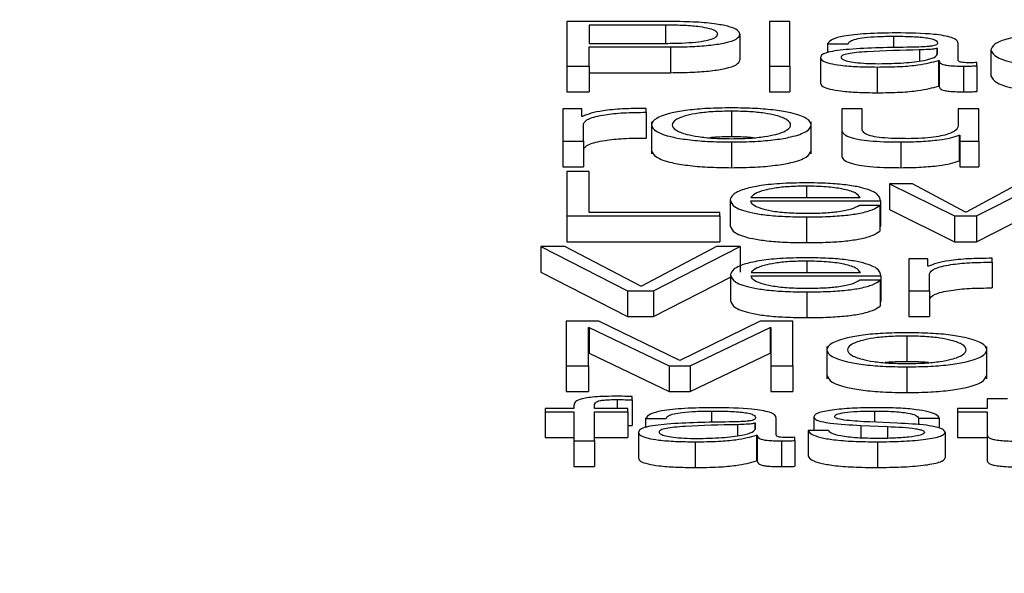
# Paper-space layout 'SHEET 2' of a CAD drawing. Units: inches. Extents: x 0 to 214, y 0 to 175.
# Drawn here: x 3 to 3, y 7 to 7 of the extents above; entities that cross this region are included whole.
import ezdxf

# ---------------------------------------------------------------- set-up
doc = ezdxf.new("R2010")
doc.units = ezdxf.units.IN
doc.header["$MEASUREMENT"] = 0
doc.layers.add('FORMAT', color=7, linetype='Continuous')
doc.styles.add('SLDTEXTSTYLE0', font='TXT', dxfattribs={"width": 0.605})
doc.dimstyles.new('SLDDIMSTYLE4', dxfattribs={"dimtxt": 0.18, "dimasz": 0.080892, "dimexe": 0, "dimexo": 0.0625, "dimgap": 0, "dimtad": 0, "dimtih": 1, "dimtoh": 1, "dimdec": 0, "dimrnd": 1e-09, "dimzin": 0, "dimdsep": 46, "dimtxsty": 'Standard', "dimsah": 1, "dimcen": 0.09, "dimadec": 0, "dimazin": 0, "dimtfac": 0.080892, "dimtdec": 0, "dimtofl": 0, "dimtmove": 0, "dimatfit": 3, "dimfxl": 0, "dimfrac": 2, "dimtolj": 1, "dimtzin": 0, "dimarcsym": 0})
doc.dimstyles.new('SLDDIMSTYLE5', dxfattribs={"dimtxt": 0.091003, "dimasz": 0.080892, "dimexe": 0, "dimexo": 0.0625, "dimgap": 0.022751, "dimtad": 0, "dimtih": 1, "dimtoh": 1, "dimdec": 6, "dimlfac": 22.6, "dimrnd": 1e-09, "dimzin": 12, "dimdsep": 46, "dimtxsty": 'SLDTEXTSTYLE0', "dimsah": 1, "dimcen": 0.09, "dimadec": 0, "dimazin": 3, "dimtfac": 1, "dimtdec": 0, "dimtmove": 0, "dimatfit": 0, "dimfxl": 0, "dimfrac": 2, "dimtolj": 1, "dimtzin": 12, "dimarcsym": 0})

# ---------------------------------------------------------------- blocks, each defined once
blk = doc.blocks.new('_D_8')
at = {"layer": 'FORMAT'}
for p, q in [((2.461263, 7.228785), (2.461263, 5.182032)), ((3.76148, 5.812855), (3.76148, 5.182032)), ((2.461263, 5.282032), (2.305702, 5.282032)), ((3.76148, 5.282032), (3.917042, 5.282032))]:
    blk.add_line(p, q, dxfattribs=at)
for points in [[(2.461263, 5.282032), (2.380371, 5.294477), (2.380371, 5.269587)], [(3.76148, 5.282032), (3.842372, 5.269587), (3.842372, 5.294477)]]:
    blk.add_solid(points, dxfattribs=at)
at = {"layer": 'FORMAT', "char_height": 0.09375, "attachment_point": 1, "style": 'SLDTEXTSTYLE0'}
for s, insert in [('29 3/8"', (2.689844, 5.402882)), ('CLEAR', (3.116667, 5.402882)), ('OPENING LENGTH', (2.552344, 5.263125))]:
    blk.add_mtext(s, dxfattribs=dict(at, insert=insert))

psp = doc.layouts.new('SHEET 2')

# ---------------------------------------------------------------- linework, layer by layer
at = {"color": 7, "linetype": 'Continuous', "lineweight": 25}
for p, q in [((3.21835534, 7.33200635), (3.21835534, 7.33125297)), ((3.22010837, 7.33200635), (3.21835534, 7.33200635)), ((3.22002555, 7.33194526), (3.21873073, 7.33194526)), ((3.21873073, 7.33194526), (3.21873073, 7.33163699)), ((3.22212667, 7.33200635), (3.22177889, 7.33200635)), ((3.22177889, 7.33200635), (3.22177889, 7.33125297)), ((3.22212667, 7.33125297), (3.22212667, 7.33200635)), ((3.22128046, 7.33179107), (3.22128046, 7.33135672)), ((3.21873073, 7.33163699), (3.22002555, 7.33163699)), ((3.21873073, 7.3315759), (3.22010837, 7.3315759)), ((3.21873073, 7.33125297), (3.21873073, 7.3315759)), ((3.22010837, 7.3315759), (3.22010837, 7.33114155)), ((3.22276343, 7.33163081), (3.22311122, 7.33163081)), ((3.22276343, 7.33163081), (3.22276343, 7.33148139)), ((3.22462179, 7.33155059), (3.22461069, 7.33155059)), ((3.22461069, 7.33155059), (3.22461069, 7.33145227)), ((3.22462179, 7.3314639), (3.22462179, 7.33155059)), ((3.22496958, 7.33134887), (3.22496958, 7.33163814)), ((3.2226416, 7.3313964), (3.2226416, 7.33096205)), ((3.22552322, 7.33152511), (3.22552322, 7.33109076)), ((3.21835534, 7.33125297), (3.21873073, 7.33125297)), ((3.21835534, 7.33125297), (3.21835534, 7.33081862)), ((3.21873073, 7.33125297), (3.21873073, 7.33081862)), ((3.22177889, 7.33125297), (3.22177889, 7.33081862)), ((3.22177889, 7.33125297), (3.22212667, 7.33125297)), ((3.22212667, 7.33125297), (3.22212667, 7.33081862)), ((3.22359794, 7.33123711), (3.22359794, 7.33080276)), ((3.2246383, 7.33134784), (3.2246383, 7.33091349)), ((3.2246383, 7.33134784), (3.2246494, 7.33134784)), ((3.2246494, 7.33134784), (3.2246494, 7.33091349)), ((3.2250581, 7.33125297), (3.2250581, 7.33081862)), ((3.22528496, 7.33125721), (3.22528496, 7.33131297)), ((3.22528496, 7.33125721), (3.22528496, 7.33082286)), ((3.21873073, 7.33114155), (3.22010837, 7.33114155)), ((3.2246383, 7.33091349), (3.2246494, 7.33091349)), ((3.21835534, 7.33081862), (3.21873073, 7.33081862)), ((3.22177889, 7.33081862), (3.22212667, 7.33081862)), ((3.2186089, 7.33053096), (3.21828872, 7.33053096)), ((3.21828872, 7.33053096), (3.21828872, 7.3299865)), ((3.2186089, 7.33040339), (3.2186089, 7.33053096)), ((3.21862, 7.33040339), (3.2186089, 7.33040339)), ((3.21969847, 7.33047198), (3.21969847, 7.33053834)), ((3.21969847, 7.33047198), (3.21969847, 7.33003764)), ((3.22113673, 7.33049099), (3.22113673, 7.33005664)), ((3.22300109, 7.33053096), (3.22300109, 7.33017745)), ((3.22334918, 7.33053096), (3.22300109, 7.33053096)), ((3.22334918, 7.33017637), (3.22334918, 7.33053096)), ((3.22497018, 7.33053096), (3.22497018, 7.33024496)), ((3.22531797, 7.33053096), (3.22497018, 7.33053096)), ((3.22531797, 7.3299865), (3.22531797, 7.33053096)), ((3.21863681, 7.3299865), (3.21863681, 7.33027674)), ((3.21978759, 7.330313), (3.21978759, 7.32977006)), ((3.22248616, 7.32977006), (3.22248616, 7.330313)), ((3.22300109, 7.33017745), (3.22300109, 7.32974311)), ((3.22498698, 7.33008458), (3.22498698, 7.32965024)), ((3.22498698, 7.33008458), (3.22499779, 7.33008458)), ((3.22499779, 7.33008458), (3.22499779, 7.3299865)), ((3.21828872, 7.3299865), (3.21828872, 7.32955215)), ((3.21828872, 7.3299865), (3.21863681, 7.3299865)), ((3.21863681, 7.3299865), (3.21863681, 7.32955215)), ((3.22113673, 7.3299707), (3.22113673, 7.32953635)), ((3.22400184, 7.3299707), (3.22400184, 7.32953635)), ((3.22499779, 7.3299865), (3.22531797, 7.3299865)), ((3.22499779, 7.3299865), (3.22499779, 7.32955215)), ((3.22531797, 7.3299865), (3.22531797, 7.32955215)), ((3.21828872, 7.32955215), (3.21863681, 7.32955215)), ((3.22498698, 7.32965024), (3.22499779, 7.32965024)), ((3.22499779, 7.32955215), (3.22531797, 7.32955215)), ((3.21873073, 7.32947348), (3.21835534, 7.32947348)), ((3.21835534, 7.32947348), (3.21835534, 7.32872009)), ((3.21873073, 7.32878119), (3.21873073, 7.32947348)), ((3.22380859, 7.32926455), (3.22380859, 7.3288302)), ((3.22380859, 7.32926455), (3.22490866, 7.32872009)), ((3.22419599, 7.32926455), (3.22380859, 7.32926455)), ((3.22509141, 7.32878645), (3.22419599, 7.32926455)), ((3.22598743, 7.32926455), (3.22510251, 7.32878645)), ((3.22527926, 7.32872009), (3.22634692, 7.32926455)), ((3.22111512, 7.32899235), (3.22111512, 7.328558)), ((3.22146291, 7.32903025), (3.22331107, 7.32903025)), ((3.22146291, 7.32897443), (3.22365885, 7.32897443)), ((3.22364775, 7.32889948), (3.22329996, 7.32889948)), ((3.22364775, 7.32889948), (3.22364775, 7.32846513)), ((3.22365885, 7.32897443), (3.22365885, 7.32854008)), ((3.21835534, 7.32872009), (3.21835534, 7.32828575)), ((3.21835534, 7.32872009), (3.22094318, 7.32872009)), ((3.22094318, 7.32878119), (3.21873073, 7.32878119)), ((3.22094318, 7.32872009), (3.22094318, 7.32878119)), ((3.22094318, 7.32872009), (3.22094318, 7.32828575)), ((3.22380859, 7.3288302), (3.22490866, 7.32828575)), ((3.22490866, 7.32872009), (3.22490866, 7.32828575)), ((3.22490866, 7.32872009), (3.22527926, 7.32872009)), ((3.22510251, 7.32878645), (3.22509141, 7.32878645)), ((3.22527926, 7.32828575), (3.22634692, 7.3288302)), ((3.22527926, 7.32872009), (3.22527926, 7.32828575)), ((3.22240334, 7.32870423), (3.22240334, 7.32826989)), ((3.22364775, 7.32854008), (3.22365885, 7.32854008)), ((3.21835534, 7.32828575), (3.22094318, 7.32828575)), ((3.22490866, 7.32828575), (3.22527926, 7.32828575)), ((3.21832173, 7.32820707), (3.21791783, 7.32820707)), ((3.21791783, 7.32820707), (3.21938369, 7.32745369)), ((3.21791783, 7.32820707), (3.21791783, 7.32777272)), ((3.21960485, 7.3275327), (3.21832173, 7.32820707)), ((3.22088797, 7.32820707), (3.21961595, 7.3275327)), ((3.2198206, 7.32745369), (3.22128556, 7.32820707)), ((3.22128556, 7.32820707), (3.22088797, 7.32820707)), ((3.22128556, 7.32820707), (3.22128556, 7.32777272)), ((3.22413477, 7.32799808), (3.22413477, 7.32745369)), ((3.22445495, 7.32799808), (3.22413477, 7.32799808)), ((3.22445495, 7.32787052), (3.22445495, 7.32799808)), ((3.22554452, 7.32793911), (3.22554452, 7.32800553)), ((3.22554452, 7.32793911), (3.22554452, 7.32750476)), ((3.21791783, 7.32777272), (3.21938369, 7.32701934)), ((3.22112022, 7.32772594), (3.22112022, 7.32729159)), ((3.22146831, 7.32776385), (3.22331617, 7.32776385)), ((3.22446605, 7.32787052), (3.22445495, 7.32787052)), ((3.22448256, 7.32745369), (3.22448256, 7.32774386)), ((3.2198206, 7.32701934), (3.22112022, 7.32768769)), ((3.22146831, 7.32770802), (3.22366396, 7.32770802)), ((3.22365285, 7.32763307), (3.22330507, 7.32763307)), ((3.22365285, 7.32763307), (3.22365285, 7.32719872)), ((3.22366396, 7.32770802), (3.22366396, 7.32727367)), ((3.21938369, 7.32745369), (3.2198206, 7.32745369)), ((3.21938369, 7.32745369), (3.21938369, 7.32701934)), ((3.21961595, 7.3275327), (3.21960485, 7.3275327)), ((3.2198206, 7.32745369), (3.2198206, 7.32701934)), ((3.22240904, 7.32743783), (3.22240904, 7.32700348)), ((3.22413477, 7.32745369), (3.22413477, 7.32701934)), ((3.22413477, 7.32745369), (3.22448256, 7.32745369)), ((3.22448256, 7.32745369), (3.22448256, 7.32701934)), ((3.22365285, 7.32727367), (3.22366396, 7.32727367)), ((3.21889667, 7.32694066), (3.21834423, 7.32694066)), ((3.21834423, 7.32694066), (3.21834423, 7.32618722)), ((3.22026291, 7.32627998), (3.21889667, 7.32694066)), ((3.21938369, 7.32701934), (3.2198206, 7.32701934)), ((3.22162405, 7.32694066), (3.22026291, 7.32627998)), ((3.22217649, 7.32694066), (3.22162405, 7.32694066)), ((3.22217649, 7.32618722), (3.22217649, 7.32694066)), ((3.22413477, 7.32701934), (3.22448256, 7.32701934)), ((3.21871963, 7.3268384), (3.21873073, 7.3268384)), ((3.21871963, 7.32618722), (3.21871963, 7.3268384)), ((3.21873073, 7.3268384), (3.21873073, 7.32640405)), ((3.21873073, 7.3268384), (3.22008587, 7.32618722)), ((3.22044025, 7.32618722), (3.22178999, 7.3268384)), ((3.22178999, 7.3268384), (3.22178999, 7.32640405)), ((3.22178999, 7.3268384), (3.22180109, 7.3268384)), ((3.22180109, 7.3268384), (3.22180109, 7.32618722)), ((3.22410116, 7.32669171), (3.22410116, 7.32625736)), ((3.21871963, 7.32640405), (3.21873073, 7.32640405)), ((3.21873073, 7.32640405), (3.22008587, 7.32575287)), ((3.22044025, 7.32575287), (3.22178999, 7.32640405)), ((3.22178999, 7.32640405), (3.22180109, 7.32640405)), ((3.22275233, 7.32651366), (3.22275233, 7.32597072)), ((3.2254509, 7.32597072), (3.2254509, 7.32651366)), ((3.21834423, 7.32618722), (3.21871963, 7.32618722)), ((3.21834423, 7.32618722), (3.21834423, 7.32575287)), ((3.21871963, 7.32618722), (3.21871963, 7.32575287)), ((3.22008587, 7.32618722), (3.22008587, 7.32575287)), ((3.22008587, 7.32618722), (3.22044025, 7.32618722)), ((3.22044025, 7.32618722), (3.22044025, 7.32575287)), ((3.22180109, 7.32618722), (3.22217649, 7.32618722)), ((3.22180109, 7.32618722), (3.22180109, 7.32575287)), ((3.22217649, 7.32618722), (3.22217649, 7.32575287)), ((3.22410116, 7.32617142), (3.22410116, 7.32573707)), ((3.21834423, 7.32575287), (3.21871963, 7.32575287)), ((3.22008587, 7.32575287), (3.22044025, 7.32575287)), ((3.22180109, 7.32575287), (3.22217649, 7.32575287)), ((3.21946051, 7.3256131), (3.21946051, 7.32566996)), ((3.21946051, 7.3256131), (3.21946051, 7.32517876)), ((3.2254569, 7.32562879), (3.2254569, 7.32546521)), ((3.22580469, 7.32562879), (3.2254569, 7.32562879)), ((3.21799015, 7.32546521), (3.21799015, 7.32540938)), ((3.21847687, 7.32546521), (3.21799015, 7.32546521)), ((3.21799015, 7.32540938), (3.21847687, 7.32540938)), ((3.21799015, 7.32540938), (3.21799015, 7.32497504)), ((3.21847687, 7.32551485), (3.21847687, 7.32546521)), ((3.21847687, 7.32540938), (3.21847687, 7.32492075)), ((3.21882465, 7.32546521), (3.21882465, 7.32551273)), ((3.21938879, 7.32546521), (3.21882465, 7.32546521)), ((3.21882465, 7.32540938), (3.21938879, 7.32540938)), ((3.21882465, 7.32492075), (3.21882465, 7.32540938)), ((3.21938879, 7.32540938), (3.21938879, 7.32546521)), ((3.21938879, 7.32540938), (3.21938879, 7.32497504)), ((3.22495908, 7.32546521), (3.22495908, 7.32540938)), ((3.2254569, 7.32546521), (3.22495908, 7.32546521)), ((3.22495908, 7.32540938), (3.2254569, 7.32540938)), ((3.22495908, 7.32540938), (3.22495908, 7.32497504)), ((3.2254569, 7.32540938), (3.2254569, 7.32503676)), ((3.21968797, 7.32529859), (3.22003575, 7.32529859)), ((3.21968797, 7.32529859), (3.21968797, 7.32514909)), ((3.22154633, 7.32521838), (3.22153553, 7.32521838)), ((3.22153553, 7.32521838), (3.22153553, 7.3251204)), ((3.22154633, 7.32513175), (3.22154633, 7.32521838)), ((3.22189442, 7.32501672), (3.22189442, 7.32530598)), ((3.22253087, 7.32532814), (3.22253087, 7.32509693)), ((3.22393582, 7.32521946), (3.22347071, 7.3252395)), ((3.22430101, 7.32530598), (3.2246488, 7.32530598)), ((3.22430101, 7.32530598), (3.22430101, 7.32519314)), ((3.2246488, 7.32530598), (3.2246488, 7.32513679)), ((3.21938879, 7.32518089), (3.21946051, 7.32517876)), ((3.21956644, 7.32506418), (3.21956644, 7.32462983)), ((3.22277934, 7.32509693), (3.22243155, 7.32509693)), ((3.22243155, 7.32509693), (3.22243155, 7.32466259)), ((3.22332667, 7.32518253), (3.22377528, 7.32516341)), ((3.22332667, 7.32518253), (3.22332667, 7.32496965)), ((3.22377528, 7.32516341), (3.22377528, 7.32496405)), ((3.22474812, 7.32506842), (3.22474812, 7.32463407)), ((3.21799015, 7.32497504), (3.21847687, 7.32497504)), ((3.21847687, 7.32492075), (3.21847687, 7.32448641)), ((3.21847687, 7.32492075), (3.21882465, 7.32492075)), ((3.21882465, 7.32497504), (3.21938879, 7.32497504)), ((3.21882465, 7.32492075), (3.21882465, 7.32448641)), ((3.22052248, 7.32490495), (3.22052248, 7.3244706)), ((3.22156313, 7.32501563), (3.22157424, 7.32501563)), ((3.22156313, 7.32501563), (3.22156313, 7.32458128)), ((3.22157424, 7.32501563), (3.22157424, 7.32458128)), ((3.22198264, 7.32492075), (3.22198264, 7.32448641)), ((3.22220949, 7.32492499), (3.22220949, 7.32498082)), ((3.22220949, 7.32492499), (3.22220949, 7.32449064)), ((3.22360334, 7.32490495), (3.22360334, 7.3244706)), ((3.22495908, 7.32497504), (3.2254569, 7.32497504)), ((3.2254569, 7.32503676), (3.2254569, 7.32460241)), ((3.22156313, 7.32458128), (3.22157424, 7.32458128)), ((3.21847687, 7.32448641), (3.21882465, 7.32448641))]:
    psp.add_line(p, q, dxfattribs=at)
at = {"color": 8, "linetype": 'Continuous', "lineweight": 25}
for p, q in [((3.22002555, 7.33194526), (3.22002555, 7.33163699)), ((3.22387461, 7.3317574), (3.22387461, 7.33156123)), ((3.22431752, 7.3315262), (3.22431752, 7.33134089)), ((3.22240334, 7.32922453), (3.22240334, 7.32903025)), ((3.22240904, 7.32795812), (3.22240904, 7.32776385)), ((3.21920635, 7.32561837), (3.21920635, 7.32546521)), ((3.22079914, 7.32542524), (3.22079914, 7.32522907)), ((3.22355353, 7.32542524), (3.22355353, 7.32523593)), ((3.22124235, 7.3251941), (3.22124235, 7.32500873))]:
    psp.add_line(p, q, dxfattribs=at)
at = {"color": 7, "linetype": 'Continuous', "lineweight": 25}
for points, knots in [([(3.22090507, 7.33179107), (3.22089916, 7.33180881), (3.22088812, 7.33184195), (3.22077881, 7.33188606), (3.22059578, 7.33192007), (3.22033463, 7.33194183), (3.22013267, 7.33194407), (3.22002555, 7.33194526)], [0, 0, 0, 0, 0.20536604, 0.38372346, 0.55318195, 0.76302868, 1, 1, 1, 1]), ([(3.22128046, 7.33179107), (3.22127252, 7.33181476), (3.22125751, 7.33185951), (3.22111562, 7.33191979), (3.22087693, 7.33196821), (3.22052791, 7.33200098), (3.22025363, 7.33200449), (3.22010837, 7.33200635)], [0, 0, 0, 0, 0.20223491, 0.38207332, 0.55350269, 0.76352603, 1, 1, 1, 1]), ([(3.22002555, 7.33163699), (3.2201173, 7.33163788), (3.22029142, 7.33163956), (3.22053153, 7.33165574), (3.22073573, 7.33168495), (3.22088239, 7.33173204), (3.22089715, 7.33177044), (3.22090507, 7.33179107)], [0, 0, 0, 0, 0.203373309, 0.385954745, 0.556526576, 0.761788514, 1, 1, 1, 1]), ([(3.22010837, 7.3315759), (3.2202328, 7.33157728), (3.22046895, 7.3315799), (3.22079147, 7.3316044), (3.22105992, 7.33164674), (3.22124957, 7.33171148), (3.22126974, 7.33176345), (3.22128046, 7.33179107)], [0, 0, 0, 0, 0.20298292, 0.38525725, 0.55723285, 0.76475707, 1, 1, 1, 1]), ([(3.22391872, 7.33181323), (3.22374944, 7.3318113), (3.22343327, 7.33180771), (3.22304141, 7.33176715), (3.22281091, 7.33170327), (3.22278001, 7.33165611), (3.22276343, 7.33163081)], [0, 0, 0, 0, 0.30026545, 0.56082601, 0.76437407, 1, 1, 1, 1]), ([(3.22311122, 7.33163081), (3.22311822, 7.33164586), (3.22313124, 7.33167388), (3.22323136, 7.33171054), (3.22339258, 7.33173791), (3.22361504, 7.33175477), (3.22378493, 7.33175649), (3.22387461, 7.3317574)], [0, 0, 0, 0, 0.20675442, 0.38484848, 0.55438151, 0.76477447, 1, 1, 1, 1]), ([(3.22387461, 7.3317574), (3.22398244, 7.33175667), (3.22418335, 7.33175531), (3.2244226, 7.3317364), (3.22455089, 7.3317083), (3.22461255, 7.33167924), (3.22461853, 7.33165745), (3.22462179, 7.33164558)], [0, 0, 0, 0, 0.29783198, 0.55487478, 0.68544486, 0.82865511, 1, 1, 1, 1]), ([(3.22496958, 7.33163814), (3.22496478, 7.33165649), (3.22495601, 7.33169), (3.2248683, 7.33173459), (3.22473322, 7.33176761), (3.22443571, 7.33180688), (3.22414258, 7.33181048), (3.22391872, 7.33181323)], [0, 0, 0, 0, 0.180811661, 0.330254056, 0.462513813, 0.589536006, 1, 1, 1, 1]), ([(3.22687235, 7.33181323), (3.22672062, 7.33181093), (3.22643194, 7.33180656), (3.2260521, 7.33176738), (3.22575698, 7.33170603), (3.22555902, 7.3316226), (3.22553542, 7.33155833), (3.22552322, 7.33152511)], [0, 0, 0, 0, 0.19964026, 0.37982201, 0.55564369, 0.77029937, 1, 1, 1, 1]), ([(3.22417378, 7.33157166), (3.22381322, 7.33156659), (3.22337667, 7.33156045), (3.22292446, 7.33151682), (3.22276237, 7.33148692), (3.22265695, 7.33144523), (3.222647, 7.33141358), (3.2226416, 7.3313964)], [0, 0, 0, 0, 0.53309678, 0.64545864, 0.75265452, 0.86569847, 1, 1, 1, 1]), ([(3.22462179, 7.33164558), (3.22462048, 7.3316381), (3.22461812, 7.33162469), (3.22459092, 7.33160673), (3.2245431, 7.3315933), (3.22446101, 7.33158221), (3.22433411, 7.33157534), (3.22423093, 7.33157297), (3.22417378, 7.33157166)], [0, 0, 0, 0, 0.17255489, 0.30946293, 0.42644213, 0.54089698, 0.74573471, 1, 1, 1, 1]), ([(3.22461069, 7.33155059), (3.22459223, 7.33154654), (3.22455233, 7.33153778), (3.22444559, 7.33153087), (3.22436585, 7.33152796), (3.22431752, 7.3315262)], [0, 0, 0, 0, 0.253181636, 0.547350747, 1, 1, 1, 1]), ([(3.2226416, 7.3313964), (3.22264872, 7.33137766), (3.22266205, 7.33134256), (3.22279072, 7.33129665), (3.22299587, 7.33126233), (3.22327452, 7.33124071), (3.22348705, 7.33123834), (3.22359794, 7.33123711)], [0, 0, 0, 0, 0.2046266, 0.38329165, 0.5554834, 0.76807822, 1, 1, 1, 1]), ([(3.22431752, 7.3315262), (3.22401715, 7.33151996), (3.22365262, 7.33151238), (3.22325573, 7.33148374), (3.22310824, 7.33146417), (3.22300504, 7.33143541), (3.2229948, 7.33141263), (3.22298939, 7.33140058)], [0, 0, 0, 0, 0.55580336, 0.67453419, 0.78148275, 0.88439262, 1, 1, 1, 1]), ([(3.22298939, 7.33140058), (3.22299507, 7.33138885), (3.22300608, 7.33136614), (3.223097, 7.33133642), (3.22323368, 7.33131283), (3.22341491, 7.33129625), (3.22355466, 7.33129405), (3.22362555, 7.33129293)], [0, 0, 0, 0, 0.19421594, 0.37607949, 0.55701395, 0.7753133, 1, 1, 1, 1]), ([(3.22362555, 7.33129293), (3.22376994, 7.33129562), (3.22405023, 7.33130085), (3.22438376, 7.33134224), (3.2245905, 7.3313998), (3.22461109, 7.33144199), (3.22462179, 7.3314639)], [0, 0, 0, 0, 0.28844955, 0.559945956, 0.771384972, 1, 1, 1, 1]), ([(3.22552322, 7.33152511), (3.22554237, 7.33148316), (3.22557922, 7.33140245), (3.22589824, 7.33130528), (3.22635791, 7.33124627), (3.22669501, 7.33124027), (3.22687235, 7.33123711)], [0, 0, 0, 0, 0.28959254, 0.55716931, 0.76703037, 1, 1, 1, 1]), ([(3.22010837, 7.33114155), (3.2202328, 7.33114293), (3.22046895, 7.33114555), (3.22079147, 7.33117005), (3.22105992, 7.33121239), (3.22124957, 7.33127713), (3.22126974, 7.33132911), (3.22128046, 7.33135672)], [0, 0, 0, 0, 0.20298292, 0.38525725, 0.55723285, 0.76475707, 1, 1, 1, 1]), ([(3.22359794, 7.33123711), (3.22373183, 7.33123835), (3.22397507, 7.33124062), (3.22436494, 7.33127562), (3.22453402, 7.33132029), (3.2246383, 7.33134784)], [0, 0, 0, 0, 0.3194448, 0.5803015, 1, 1, 1, 1]), ([(3.2246494, 7.33134784), (3.22465042, 7.33133348), (3.22465227, 7.33130755), (3.22471566, 7.33127612), (3.2248198, 7.33126081), (3.22492956, 7.33125392), (3.2250121, 7.33125331), (3.2250581, 7.33125297)], [0, 0, 0, 0, 0.30181118, 0.54468707, 0.6702109, 0.81622039, 1, 1, 1, 1]), ([(3.22517423, 7.33130879), (3.22515066, 7.33130903), (3.22510707, 7.33130947), (3.22504847, 7.33131403), (3.22500267, 7.33132214), (3.22497373, 7.3313343), (3.22497103, 7.33134377), (3.22496958, 7.33134887)], [0, 0, 0, 0, 0.21089092, 0.39011196, 0.55590946, 0.76081652, 1, 1, 1, 1]), ([(3.2250581, 7.33125297), (3.22510235, 7.33125306), (3.22517867, 7.33125323), (3.22525351, 7.33125603), (3.22528496, 7.33125721)], [0, 0, 0, 0, 0.57975862, 1, 1, 1, 1]), ([(3.22528496, 7.33131297), (3.22526572, 7.33131176), (3.2252297, 7.33130948), (3.22519186, 7.33130901), (3.22517423, 7.33130879)], [0, 0, 0, 0, 0.53413255, 1, 1, 1, 1]), ([(3.22552322, 7.33109076), (3.22554237, 7.33104881), (3.22557922, 7.33096811), (3.22589824, 7.33087093), (3.22635791, 7.33081192), (3.22669501, 7.33080592), (3.22687235, 7.33080276)], [0, 0, 0, 0, 0.28959254, 0.55716931, 0.76703037, 1, 1, 1, 1]), ([(3.2226416, 7.33096205), (3.22264872, 7.33094331), (3.22266205, 7.33090821), (3.22279072, 7.3308623), (3.22299587, 7.33082798), (3.22327452, 7.33080636), (3.22348705, 7.330804), (3.22359794, 7.33080276)], [0, 0, 0, 0, 0.2046266, 0.38329165, 0.5554834, 0.76807822, 1, 1, 1, 1]), ([(3.22359794, 7.33080276), (3.22373183, 7.33080401), (3.22397507, 7.33080627), (3.22436494, 7.33084127), (3.22453402, 7.33088594), (3.2246383, 7.33091349)], [0, 0, 0, 0, 0.3194448, 0.5803015, 1, 1, 1, 1]), ([(3.2246494, 7.33091349), (3.22465042, 7.33089913), (3.22465227, 7.3308732), (3.22471566, 7.33084177), (3.2248198, 7.33082646), (3.22492956, 7.33081958), (3.2250121, 7.33081896), (3.2250581, 7.33081862)], [0, 0, 0, 0, 0.301811183, 0.544687068, 0.670210904, 0.816220389, 1, 1, 1, 1]), ([(3.2250581, 7.33081862), (3.22510235, 7.33081871), (3.22517867, 7.33081888), (3.22525351, 7.33082168), (3.22528496, 7.33082286)], [0, 0, 0, 0, 0.57975862, 1, 1, 1, 1]), ([(3.22113673, 7.33054682), (3.22100038, 7.33054497), (3.22074055, 7.33054145), (3.22039167, 7.33051013), (3.22007385, 7.33045524), (3.21983963, 7.33036875), (3.21976061, 7.33025872), (3.21983964, 7.3301487), (3.22007388, 7.33006225), (3.22039168, 7.33000739), (3.22074055, 7.32997607), (3.22100038, 7.32997255), (3.22113673, 7.3299707)], [0, 0, 0, 0, 0.08984567, 0.17122463, 0.24974597, 0.37024959, 0.50006001, 0.62979472, 0.75026371, 0.82877725, 0.91015441, 1, 1, 1, 1]), ([(3.22113673, 7.3299707), (3.22127315, 7.32997255), (3.22153309, 7.32997607), (3.2218821, 7.33000738), (3.22219995, 7.33006225), (3.22243415, 7.33014871), (3.22251313, 7.33025872), (3.22243417, 7.33036875), (3.22219998, 7.33045525), (3.22188211, 7.33051013), (3.2215331, 7.33054145), (3.22127315, 7.33054497), (3.22113673, 7.33054682)], [0, 0, 0, 0, 0.08988288, 0.17127097, 0.24977804, 0.37022549, 0.49994, 0.62973021, 0.75021228, 0.82872715, 0.91011704, 1, 1, 1, 1]), ([(3.21969847, 7.33053834), (3.21956266, 7.33053729), (3.21930165, 7.33053526), (3.21897807, 7.33050205), (3.21874901, 7.3304566), (3.21866382, 7.33042147), (3.21862, 7.33040339)], [0, 0, 0, 0, 0.29221108, 0.5615886, 0.77448115, 1, 1, 1, 1]), ([(3.21863681, 7.33027674), (3.21865457, 7.3303069), (3.21868904, 7.33036545), (3.21896215, 7.33043174), (3.21931758, 7.3304691), (3.21956774, 7.33047099), (3.21969847, 7.33047198)], [0, 0, 0, 0, 0.283972191, 0.551209438, 0.765479927, 1, 1, 1, 1]), ([(3.22113673, 7.33049099), (3.22103266, 7.33048936), (3.22083357, 7.33048622), (3.22057149, 7.33045887), (3.22033943, 7.33041268), (3.22017468, 7.33034387), (3.22011577, 7.33025872), (3.22017468, 7.33017357), (3.22033945, 7.3301048), (3.2205715, 7.33005863), (3.22083358, 7.33003129), (3.22103267, 7.33002816), (3.22113673, 7.33002652)], [0, 0, 0, 0, 0.08831725, 0.16896859, 0.24840877, 0.371561, 0.50007066, 0.62851819, 0.75162108, 0.83104113, 0.91168379, 1, 1, 1, 1]), ([(3.22113673, 7.33002652), (3.22124087, 7.33002816), (3.22144009, 7.33003129), (3.22170235, 7.33005862), (3.22193454, 7.33010479), (3.22209938, 7.33017357), (3.22215829, 7.33025872), (3.22209938, 7.33034388), (3.22193455, 7.33041268), (3.22170237, 7.33045888), (3.2214401, 7.33048622), (3.22124087, 7.33048936), (3.22113673, 7.33049099)], [0, 0, 0, 0, 0.08836212, 0.16902443, 0.24844223, 0.37151811, 0.49992937, 0.62840274, 0.75152793, 0.83096586, 0.91163685, 1, 1, 1, 1]), ([(3.22497018, 7.33024496), (3.22495957, 7.33021461), (3.22493919, 7.33015634), (3.22477241, 7.33008881), (3.22455898, 7.33004985), (3.22435017, 7.33002992), (3.22419405, 7.33002769), (3.22411227, 7.33002652)], [0, 0, 0, 0, 0.29794518, 0.57207076, 0.70841973, 0.8472475, 1, 1, 1, 1]), ([(3.22113673, 7.33005664), (3.22103013, 7.33005614), (3.22090071, 7.33005553), (3.22079088, 7.33004367), (3.22077151, 7.33004158)], [0, 0, 0, 0, 0.82364544, 1, 1, 1, 1]), ([(3.22150224, 7.33004158), (3.22148286, 7.33004367), (3.22137292, 7.33005553), (3.22124341, 7.33005614), (3.22113673, 7.33005664)], [0, 0, 0, 0, 0.17631445, 1, 1, 1, 1]), ([(3.22300109, 7.33017745), (3.22300582, 7.33015537), (3.22301468, 7.330114), (3.22310881, 7.33005693), (3.22326978, 7.33001464), (3.2234807, 7.32998796), (3.22372532, 7.329973), (3.22390495, 7.32997151), (3.22400184, 7.3299707)], [0, 0, 0, 0, 0.205304264, 0.384661065, 0.549327178, 0.681424277, 0.828160009, 1, 1, 1, 1]), ([(3.22411227, 7.33002652), (3.22402038, 7.33002728), (3.22385435, 7.33002864), (3.22363225, 7.3300448), (3.22346574, 7.33007526), (3.22336891, 7.3301213), (3.22335616, 7.33015688), (3.22334918, 7.33017637)], [0, 0, 0, 0, 0.21887984, 0.39548448, 0.5546953, 0.75602054, 1, 1, 1, 1]), ([(3.22400184, 7.3299707), (3.22411799, 7.32997245), (3.22434586, 7.32997587), (3.2246334, 7.33000307), (3.22485336, 7.33003992), (3.22494195, 7.33006953), (3.22498698, 7.33008458)], [0, 0, 0, 0, 0.28589434, 0.56087984, 0.77680041, 1, 1, 1, 1]), ([(3.21863681, 7.32984239), (3.21865457, 7.32987255), (3.21868904, 7.3299311), (3.21896215, 7.32999739), (3.21931758, 7.33003475), (3.21956774, 7.33003665), (3.21969847, 7.33003764)], [0, 0, 0, 0, 0.28397219, 0.55120944, 0.76547993, 1, 1, 1, 1]), ([(3.21978759, 7.32982435), (3.21980306, 7.32978679), (3.21983289, 7.32971436), (3.22007496, 7.3296279), (3.22039143, 7.32957304), (3.22074062, 7.32954172), (3.22100041, 7.3295382), (3.22113673, 7.32953635)], [0, 0, 0, 0, 0.25950056, 0.50046747, 0.6575134, 0.82028726, 1, 1, 1, 1]), ([(3.22113673, 7.32953635), (3.22127312, 7.3295382), (3.22153302, 7.32954172), (3.22188235, 7.32957303), (3.22219887, 7.3296279), (3.2224409, 7.32971436), (3.22247071, 7.32978679), (3.22248616, 7.32982435)], [0, 0, 0, 0, 0.17978733, 0.34258305, 0.49961603, 0.74053986, 1, 1, 1, 1]), ([(3.22300109, 7.32974311), (3.22300582, 7.32972103), (3.22301468, 7.32967965), (3.22310881, 7.32962258), (3.22326978, 7.32958029), (3.2234807, 7.32955361), (3.22372532, 7.32953866), (3.22390495, 7.32953716), (3.22400184, 7.32953635)], [0, 0, 0, 0, 0.205304264, 0.384661065, 0.549327178, 0.681424277, 0.828160009, 1, 1, 1, 1]), ([(3.22400184, 7.32953635), (3.22411799, 7.3295381), (3.22434586, 7.32954153), (3.2246334, 7.32956872), (3.22485336, 7.32960558), (3.22494195, 7.32963519), (3.22498698, 7.32965024)], [0, 0, 0, 0, 0.28589434, 0.56087984, 0.77680041, 1, 1, 1, 1]), ([(3.22240334, 7.32928035), (3.22224879, 7.32927794), (3.22195843, 7.32927341), (3.22158615, 7.3292313), (3.22131543, 7.32916763), (3.22114564, 7.32908546), (3.22112541, 7.32902374), (3.22111512, 7.32899235)], [0, 0, 0, 0, 0.20675406, 0.38841966, 0.56476615, 0.77867189, 1, 1, 1, 1]), ([(3.22240334, 7.32922453), (3.22230382, 7.32922282), (3.22211225, 7.32921953), (3.22186226, 7.32919151), (3.22166408, 7.32914946), (3.22152004, 7.32909442), (3.22148213, 7.32905184), (3.22146291, 7.32903025)], [0, 0, 0, 0, 0.19493979, 0.37525939, 0.55527552, 0.77451583, 1, 1, 1, 1]), ([(3.22365885, 7.32897443), (3.22365034, 7.32901661), (3.22363388, 7.32909823), (3.22339358, 7.32919333), (3.22307822, 7.32924779), (3.22276336, 7.32927569), (3.22252801, 7.32927874), (3.22240334, 7.32928035)], [0, 0, 0, 0, 0.28750532, 0.55623243, 0.69379602, 0.83780531, 1, 1, 1, 1]), ([(3.22331107, 7.32903025), (3.22329318, 7.32905781), (3.22325822, 7.32911164), (3.22304346, 7.32917618), (3.2227426, 7.32921763), (3.22251918, 7.32922217), (3.22240334, 7.32922453)], [0, 0, 0, 0, 0.2866284, 0.5600606, 0.77189627, 1, 1, 1, 1]), ([(3.22111512, 7.32899235), (3.22112971, 7.32895083), (3.22115751, 7.32887168), (3.22141422, 7.3287815), (3.22173484, 7.32873265), (3.22204843, 7.32870824), (3.22228015, 7.32870563), (3.22240334, 7.32870423)], [0, 0, 0, 0, 0.29063651, 0.55399039, 0.69024029, 0.83531396, 1, 1, 1, 1]), ([(3.22240334, 7.32876006), (3.22228933, 7.32876204), (3.22207415, 7.32876579), (3.22180371, 7.32879937), (3.22161093, 7.32884792), (3.22148937, 7.32890791), (3.22147168, 7.32895238), (3.22146291, 7.32897443)], [0, 0, 0, 0, 0.20752053, 0.3916857, 0.57213988, 0.78781088, 1, 1, 1, 1]), ([(3.22329996, 7.32889948), (3.22326318, 7.32887789), (3.22319226, 7.32883627), (3.22297395, 7.32878985), (3.2226982, 7.32876382), (3.22250596, 7.32876137), (3.22240334, 7.32876006)], [0, 0, 0, 0, 0.28196607, 0.54352252, 0.75633118, 1, 1, 1, 1]), ([(3.22240334, 7.32870423), (3.222527, 7.32870542), (3.22275799, 7.32870763), (3.22307334, 7.32872991), (3.22333705, 7.32876876), (3.22354033, 7.32882677), (3.22361061, 7.32887434), (3.22364775, 7.32889948)], [0, 0, 0, 0, 0.20952149, 0.39140205, 0.56155417, 0.76828778, 1, 1, 1, 1]), ([(3.22111512, 7.328558), (3.22112971, 7.32851648), (3.22115751, 7.32843733), (3.22141422, 7.32834715), (3.22173484, 7.3282983), (3.22204843, 7.3282739), (3.22228015, 7.32827128), (3.22240334, 7.32826989)], [0, 0, 0, 0, 0.29063651, 0.55399039, 0.69024029, 0.83531396, 1, 1, 1, 1]), ([(3.22240334, 7.32826989), (3.222527, 7.32827107), (3.22275799, 7.32827328), (3.22307334, 7.32829556), (3.22333705, 7.32833441), (3.22354033, 7.32839242), (3.22361061, 7.32843999), (3.22364775, 7.32846513)], [0, 0, 0, 0, 0.20952149, 0.39140205, 0.56155417, 0.76828778, 1, 1, 1, 1]), ([(3.22240904, 7.32801394), (3.22225439, 7.32801153), (3.22196387, 7.328007), (3.22159141, 7.32796486), (3.22132061, 7.32790118), (3.22115076, 7.32781902), (3.22113052, 7.32775731), (3.22112022, 7.32772594)], [0, 0, 0, 0, 0.20684452, 0.38857038, 0.56494524, 0.77881789, 1, 1, 1, 1]), ([(3.22240904, 7.32795812), (3.22230955, 7.32795641), (3.22211797, 7.32795312), (3.22186793, 7.3279251), (3.22166958, 7.32788305), (3.22152535, 7.32782802), (3.2214875, 7.32778544), (3.22146831, 7.32776385)], [0, 0, 0, 0, 0.19487724, 0.37523062, 0.55529622, 0.77455157, 1, 1, 1, 1]), ([(3.22366396, 7.32770802), (3.22365545, 7.3277502), (3.223639, 7.32783179), (3.22339888, 7.32792689), (3.22308368, 7.32798137), (3.22276894, 7.32800928), (3.22253367, 7.32801233), (3.22240904, 7.32801394)], [0, 0, 0, 0, 0.28750383, 0.55626561, 0.6938325, 0.83782816, 1, 1, 1, 1]), ([(3.22331617, 7.32776385), (3.22329834, 7.3277914), (3.22326349, 7.32784524), (3.22304877, 7.32790976), (3.22274808, 7.32795122), (3.22252479, 7.32795576), (3.22240904, 7.32795812)], [0, 0, 0, 0, 0.28669169, 0.56018112, 0.77201408, 1, 1, 1, 1]), ([(3.22554452, 7.32800553), (3.22540871, 7.32800446), (3.22514769, 7.3280024), (3.22482414, 7.32796918), (3.22459507, 7.32792373), (3.22450988, 7.32788859), (3.22446605, 7.32787052)], [0, 0, 0, 0, 0.29221006, 0.56160066, 0.77449241, 1, 1, 1, 1]), ([(3.22448256, 7.32774386), (3.22450034, 7.32777403), (3.22453484, 7.32783258), (3.22480808, 7.32789887), (3.22516358, 7.32793623), (3.22541378, 7.32793812), (3.22554452, 7.32793911)], [0, 0, 0, 0, 0.28394544, 0.5511948, 0.76548558, 1, 1, 1, 1]), ([(3.22112022, 7.32772594), (3.22113481, 7.32768442), (3.22116261, 7.32760526), (3.22141942, 7.32751508), (3.22174017, 7.32746624), (3.22205393, 7.32744184), (3.22228577, 7.32743922), (3.22240904, 7.32743783)], [0, 0, 0, 0, 0.29057163, 0.55388637, 0.69014265, 0.83525028, 1, 1, 1, 1]), ([(3.22240904, 7.32749365), (3.22229498, 7.32749563), (3.22207971, 7.32749938), (3.22180913, 7.32753296), (3.22161623, 7.3275815), (3.22149462, 7.3276415), (3.22147703, 7.32768597), (3.22146831, 7.32770802)], [0, 0, 0, 0, 0.20757743, 0.39177828, 0.57223131, 0.78786277, 1, 1, 1, 1]), ([(3.22240904, 7.32743783), (3.22253263, 7.32743901), (3.22276354, 7.32744122), (3.22307883, 7.32746348), (3.22334257, 7.32750232), (3.22354587, 7.32756034), (3.22361586, 7.32760792), (3.22365285, 7.32763307)], [0, 0, 0, 0, 0.20943839, 0.39132731, 0.56150728, 0.76825587, 1, 1, 1, 1]), ([(3.22330507, 7.32763307), (3.22326836, 7.32761147), (3.22319761, 7.32756985), (3.22297939, 7.32752343), (3.22270375, 7.32749741), (3.22251161, 7.32749496), (3.22240904, 7.32749365)], [0, 0, 0, 0, 0.28208459, 0.54362533, 0.75639227, 1, 1, 1, 1]), ([(3.22448256, 7.32730952), (3.22450034, 7.32733968), (3.22453484, 7.32739823), (3.22480808, 7.32746452), (3.22516358, 7.32750188), (3.22541378, 7.32750377), (3.22554452, 7.32750476)], [0, 0, 0, 0, 0.28394544, 0.5511948, 0.76548558, 1, 1, 1, 1]), ([(3.22112022, 7.32729159), (3.22113481, 7.32725007), (3.22116261, 7.32717092), (3.22141942, 7.32708073), (3.22174017, 7.32703189), (3.22205393, 7.32700749), (3.22228577, 7.32700487), (3.22240904, 7.32700348)], [0, 0, 0, 0, 0.29057163, 0.55388637, 0.69014265, 0.83525028, 1, 1, 1, 1]), ([(3.22240904, 7.32700348), (3.22253263, 7.32700466), (3.22276354, 7.32700687), (3.22307883, 7.32702914), (3.22334257, 7.32706797), (3.22354587, 7.32712599), (3.22361586, 7.32717357), (3.22365285, 7.32719872)], [0, 0, 0, 0, 0.20943839, 0.39132731, 0.56150728, 0.76825587, 1, 1, 1, 1]), ([(3.22410116, 7.32674748), (3.22396483, 7.32674563), (3.22370501, 7.32674211), (3.22335618, 7.32671079), (3.22303844, 7.3266559), (3.22280433, 7.32656941), (3.22272536, 7.32645939), (3.22280435, 7.3263494), (3.22303848, 7.32626296), (3.2233562, 7.3262081), (3.22370502, 7.32617679), (3.22396483, 7.32617326), (3.22410116, 7.32617142)], [0, 0, 0, 0, 0.08985342, 0.17123267, 0.2497532, 0.37026293, 0.50009003, 0.62980354, 0.75026134, 0.82877016, 0.9101467, 1, 1, 1, 1]), ([(3.22410116, 7.32617142), (3.22423762, 7.32617326), (3.22449764, 7.32617678), (3.22484673, 7.32620809), (3.22516464, 7.32626295), (3.22539888, 7.32634939), (3.22547787, 7.32645939), (3.2253989, 7.32656941), (3.22516469, 7.32665591), (3.22484675, 7.3267108), (3.22449764, 7.32674211), (3.22423763, 7.32674563), (3.22410116, 7.32674748)], [0, 0, 0, 0, 0.08990569, 0.17130553, 0.24981294, 0.37024011, 0.49991, 0.62969345, 0.75017254, 0.82869165, 0.91009419, 1, 1, 1, 1]), ([(3.22410116, 7.32669171), (3.2239971, 7.32669007), (3.223798, 7.32668694), (3.22353592, 7.32665959), (3.22330386, 7.32661338), (3.22313911, 7.32654456), (3.2230802, 7.32645939), (3.22313913, 7.32637424), (3.2233039, 7.32630548), (3.22353594, 7.3262593), (3.22379801, 7.32623196), (3.2239971, 7.32622882), (3.22410116, 7.32622719)], [0, 0, 0, 0, 0.08831176, 0.16895933, 0.24839991, 0.37156727, 0.50011777, 0.62852154, 0.75162031, 0.83104473, 0.91168842, 1, 1, 1, 1]), ([(3.22410116, 7.32622719), (3.22420535, 7.32622882), (3.22440464, 7.32623195), (3.22466699, 7.32625929), (3.22489923, 7.32630547), (3.2250641, 7.32637424), (3.22512303, 7.32645939), (3.22506412, 7.32654456), (3.22489927, 7.32661339), (3.22466701, 7.3266596), (3.22440465, 7.32668694), (3.22420535, 7.32669007), (3.22410116, 7.32669171)], [0, 0, 0, 0, 0.08838043, 0.16905359, 0.24847463, 0.37153289, 0.49988229, 0.62837836, 0.75150516, 0.83094235, 0.91161939, 1, 1, 1, 1]), ([(3.22410116, 7.32625736), (3.22399457, 7.32625686), (3.22386506, 7.32625624), (3.22375514, 7.32624437), (3.22373569, 7.32624227)], [0, 0, 0, 0, 0.82302422, 1, 1, 1, 1]), ([(3.22446707, 7.32624227), (3.2244476, 7.32624437), (3.22433754, 7.32625625), (3.22420788, 7.32625686), (3.22410116, 7.32625736)], [0, 0, 0, 0, 0.17691547, 1, 1, 1, 1]), ([(3.22275233, 7.32602501), (3.22276779, 7.32598747), (3.2227976, 7.32591505), (3.22303957, 7.32582861), (3.22335595, 7.32577375), (3.22370509, 7.32574244), (3.22396485, 7.32573892), (3.22410116, 7.32573707)], [0, 0, 0, 0, 0.25947374, 0.50043272, 0.65747864, 0.82026104, 1, 1, 1, 1]), ([(3.22410116, 7.32573707), (3.2242376, 7.32573892), (3.22449757, 7.32574244), (3.22484698, 7.32577374), (3.22516355, 7.32582861), (3.22540562, 7.32591504), (3.22543544, 7.32598746), (3.2254509, 7.32602501)], [0, 0, 0, 0, 0.17984375, 0.34267273, 0.49971582, 0.74061352, 1, 1, 1, 1]), ([(3.21916764, 7.3256742), (3.21909698, 7.32567362), (3.2189678, 7.32567258), (3.21879385, 7.32566165), (3.218661, 7.32564365), (3.21854959, 7.32561412), (3.21848228, 7.32556975), (3.21847876, 7.32553409), (3.21847687, 7.32551485)], [0, 0, 0, 0, 0.16883931, 0.30868485, 0.43224768, 0.55278356, 0.75880934, 1, 1, 1, 1]), ([(3.21882465, 7.32551273), (3.2188252, 7.32552652), (3.21882619, 7.32555173), (3.21885076, 7.32558254), (3.21891378, 7.3256014), (3.21898658, 7.32561154), (3.21908744, 7.32561754), (3.21916362, 7.32561807), (3.21920635, 7.32561837)], [0, 0, 0, 0, 0.27520092, 0.50329747, 0.60516423, 0.71157847, 0.83821285, 1, 1, 1, 1]), ([(3.21946051, 7.32566996), (3.21940478, 7.32567138), (3.21930754, 7.32567385), (3.21920949, 7.3256741), (3.21916764, 7.3256742)], [0, 0, 0, 0, 0.57318379, 1, 1, 1, 1]), ([(3.21920635, 7.32561837), (3.21925244, 7.32561798), (3.21933776, 7.32561724), (3.21942185, 7.32561441), (3.21946051, 7.3256131)], [0, 0, 0, 0, 0.54016773, 1, 1, 1, 1]), ([(3.22084325, 7.32548107), (3.22067399, 7.32547914), (3.22035783, 7.32547554), (3.21996604, 7.32543495), (3.21973559, 7.32537106), (3.2197046, 7.3253239), (3.21968797, 7.32529859)], [0, 0, 0, 0, 0.300224532, 0.560768848, 0.764349774, 1, 1, 1, 1]), ([(3.22003575, 7.32529859), (3.22004275, 7.32531365), (3.22005579, 7.32534168), (3.22015589, 7.32537834), (3.2203171, 7.32540573), (3.22053956, 7.32542261), (3.22070946, 7.32542434), (3.22079914, 7.32542524)], [0, 0, 0, 0, 0.20674581, 0.38486384, 0.5544189, 0.76480771, 1, 1, 1, 1]), ([(3.22079914, 7.32542524), (3.22090698, 7.32542452), (3.22110789, 7.32542316), (3.22134716, 7.32540423), (3.22147543, 7.32537612), (3.22153709, 7.32534705), (3.22154307, 7.32532524), (3.22154633, 7.32531336)], [0, 0, 0, 0, 0.29776459, 0.55476676, 0.68534402, 0.82859018, 1, 1, 1, 1]), ([(3.22189442, 7.32530598), (3.22188962, 7.32532434), (3.22188086, 7.32535787), (3.22179315, 7.32540248), (3.22165805, 7.32543551), (3.2213604, 7.32547476), (3.22106719, 7.32547834), (3.22084325, 7.32548107)], [0, 0, 0, 0, 0.18087635, 0.3303211, 0.46254552, 0.58952552, 1, 1, 1, 1]), ([(3.22360334, 7.32548107), (3.22347566, 7.32547954), (3.22322371, 7.32547653), (3.22287204, 7.32545081), (3.22264289, 7.32540979), (3.22254402, 7.32536576), (3.2225354, 7.32534109), (3.22253087, 7.32532814)], [0, 0, 0, 0, 0.25597648, 0.50511826, 0.74134071, 0.86420775, 1, 1, 1, 1]), ([(3.22287866, 7.32533134), (3.22288152, 7.32533956), (3.22288694, 7.32535512), (3.22295002, 7.32538269), (3.22309652, 7.32540777), (3.22331742, 7.3254227), (3.22347428, 7.32542439), (3.22355353, 7.32542524)], [0, 0, 0, 0, 0.13770981, 0.26099, 0.49673147, 0.74576069, 1, 1, 1, 1]), ([(3.22355353, 7.32542524), (3.22365995, 7.32542381), (3.22386296, 7.32542108), (3.22411433, 7.32539448), (3.22426997, 7.32535327), (3.22429023, 7.3253224), (3.22430101, 7.32530598)], [0, 0, 0, 0, 0.29178764, 0.55658983, 0.76406587, 1, 1, 1, 1]), ([(3.2246488, 7.32530598), (3.22463754, 7.32532628), (3.22461634, 7.32536448), (3.22447459, 7.32541435), (3.22425394, 7.32545239), (3.22395345, 7.32547694), (3.22372332, 7.32547965), (3.22360334, 7.32548107)], [0, 0, 0, 0, 0.20453123, 0.38492581, 0.55799193, 0.76955779, 1, 1, 1, 1]), ([(3.22109832, 7.3252395), (3.22073784, 7.32523443), (3.22030137, 7.32522829), (3.21984926, 7.32518464), (3.21968719, 7.32515473), (3.21958179, 7.32511303), (3.21957184, 7.32508137), (3.21956644, 7.32506418)], [0, 0, 0, 0, 0.53298716, 0.64535143, 0.75256531, 0.8656453, 1, 1, 1, 1]), ([(3.22154633, 7.32531336), (3.22154502, 7.3253059), (3.22154267, 7.3252925), (3.2215155, 7.32527455), (3.22146773, 7.32526113), (3.22138565, 7.32525005), (3.22125872, 7.32524318), (3.2211555, 7.32524081), (3.22109832, 7.3252395)], [0, 0, 0, 0, 0.17244214, 0.30926283, 0.42617612, 0.54059679, 0.74548758, 1, 1, 1, 1]), ([(3.22153553, 7.32521838), (3.22151698, 7.32521436), (3.22147683, 7.32520568), (3.22137024, 7.32519883), (3.22129061, 7.32519588), (3.22124235, 7.3251941)], [0, 0, 0, 0, 0.25276563, 0.54722976, 1, 1, 1, 1]), ([(3.22253087, 7.32532814), (3.22253619, 7.32531261), (3.22254602, 7.32528386), (3.22265162, 7.32524623), (3.22289859, 7.32520548), (3.22314575, 7.32519223), (3.22332667, 7.32518253)], [0, 0, 0, 0, 0.20104551, 0.3721962, 0.54045227, 1, 1, 1, 1]), ([(3.22347071, 7.3252395), (3.22333644, 7.32524651), (3.22313666, 7.32525695), (3.22294946, 7.32528728), (3.22288703, 7.32531109), (3.22288152, 7.32532442), (3.22287866, 7.32533134)], [0, 0, 0, 0, 0.501680958, 0.7464712, 0.86824203, 1, 1, 1, 1]), ([(3.22474812, 7.32506842), (3.224741, 7.32508476), (3.22472749, 7.32511574), (3.2246074, 7.32515575), (3.22436231, 7.32519902), (3.22411216, 7.32521101), (3.22393582, 7.32521946)], [0, 0, 0, 0, 0.20578604, 0.39009908, 0.57007171, 1, 1, 1, 1]), ([(3.21956644, 7.32506418), (3.21957355, 7.32504545), (3.21958686, 7.32501036), (3.21971546, 7.32496445), (3.21992054, 7.32493015), (3.22019912, 7.32490855), (3.2204116, 7.32490619), (3.22052248, 7.32490495)], [0, 0, 0, 0, 0.20466088, 0.38331175, 0.55546906, 0.76804348, 1, 1, 1, 1]), ([(3.22124235, 7.3251941), (3.22094193, 7.32518788), (3.22057735, 7.32518033), (3.22018047, 7.32515167), (3.220033, 7.32513207), (3.21992985, 7.32510328), (3.21991963, 7.32508048), (3.21991422, 7.32506842)], [0, 0, 0, 0, 0.55571773, 0.67441266, 0.78135196, 0.88430171, 1, 1, 1, 1]), ([(3.21991422, 7.32506842), (3.2199199, 7.32505669), (3.2199309, 7.32503399), (3.22002175, 7.32500426), (3.2201584, 7.32498067), (3.22033967, 7.32496409), (3.22047946, 7.32496189), (3.22055038, 7.32496078)], [0, 0, 0, 0, 0.19419932, 0.37602403, 0.55691164, 0.77520094, 1, 1, 1, 1]), ([(3.22055038, 7.32496078), (3.22069472, 7.32496347), (3.22097495, 7.32496869), (3.22130846, 7.32501006), (3.2215152, 7.32506763), (3.22153568, 7.32510982), (3.22154633, 7.32513175)], [0, 0, 0, 0, 0.2883741, 0.55985636, 0.77130345, 1, 1, 1, 1]), ([(3.22243155, 7.32509693), (3.22244797, 7.32507427), (3.2224786, 7.32503199), (3.22263286, 7.32497691), (3.22287418, 7.32493504), (3.22320973, 7.32490891), (3.22346687, 7.32490632), (3.22360334, 7.32490495)], [0, 0, 0, 0, 0.20687081, 0.38595736, 0.55511133, 0.76388023, 1, 1, 1, 1]), ([(3.22361984, 7.32496078), (3.22349791, 7.32496253), (3.22326697, 7.32496585), (3.22298704, 7.32499788), (3.22281829, 7.32504449), (3.22279279, 7.32507881), (3.22277934, 7.32509693)], [0, 0, 0, 0, 0.2960689, 0.56075734, 0.7681103, 1, 1, 1, 1]), ([(3.22360334, 7.32490495), (3.22373888, 7.32490661), (3.22400722, 7.32490989), (3.22438203, 7.32493749), (3.22462744, 7.32498124), (3.22473393, 7.32502826), (3.22474324, 7.3250546), (3.22474812, 7.32506842)], [0, 0, 0, 0, 0.254647392, 0.504148349, 0.741201795, 0.864254809, 1, 1, 1, 1]), ([(3.22440034, 7.32506418), (3.22439669, 7.32505529), (3.22438969, 7.32503822), (3.22430994, 7.32500788), (3.22413504, 7.32498091), (3.22388433, 7.32496405), (3.22370712, 7.32496186), (3.22361984, 7.32496078)], [0, 0, 0, 0, 0.13212816, 0.25362618, 0.49550831, 0.75154792, 1, 1, 1, 1]), ([(3.22377528, 7.32516341), (3.2239457, 7.32515514), (3.22415578, 7.32514495), (3.22433323, 7.32511058), (3.22439084, 7.32508897), (3.22439706, 7.32507274), (3.22440034, 7.32506418)], [0, 0, 0, 0, 0.57797262, 0.71244605, 0.84835653, 1, 1, 1, 1]), ([(3.22052248, 7.32490495), (3.22065638, 7.3249062), (3.22089964, 7.32490846), (3.22128966, 7.32494341), (3.22145882, 7.32498808), (3.22156313, 7.32501563)], [0, 0, 0, 0, 0.31946015, 0.58034181, 1, 1, 1, 1]), ([(3.22157424, 7.32501563), (3.22157527, 7.32500127), (3.22157713, 7.32497535), (3.22164046, 7.32494393), (3.22174451, 7.3249286), (3.22185419, 7.32492171), (3.22193667, 7.3249211), (3.22198264, 7.32492075)], [0, 0, 0, 0, 0.3017616, 0.54475245, 0.67030793, 0.81629335, 1, 1, 1, 1]), ([(3.22209907, 7.32497658), (3.2220755, 7.32497682), (3.22203191, 7.32497725), (3.22197329, 7.32498182), (3.22192749, 7.32498994), (3.22189856, 7.32500211), (3.22189587, 7.3250116), (3.22189442, 7.32501672)], [0, 0, 0, 0, 0.210722228, 0.389815248, 0.555555223, 0.760540289, 1, 1, 1, 1]), ([(3.22198264, 7.32492075), (3.22202692, 7.32492086), (3.22210323, 7.32492105), (3.22217808, 7.32492382), (3.22220949, 7.32492499)], [0, 0, 0, 0, 0.58024571, 1, 1, 1, 1]), ([(3.22220949, 7.32498082), (3.22219032, 7.32497958), (3.22215444, 7.32497726), (3.22211666, 7.3249768), (3.22209907, 7.32497658)], [0, 0, 0, 0, 0.53430747, 1, 1, 1, 1]), ([(3.2254569, 7.32503676), (3.22545758, 7.32502496), (3.22545881, 7.32500347), (3.22548651, 7.32497418), (3.22553978, 7.3249507), (3.22562639, 7.32493285), (3.2257474, 7.32492133), (3.22590106, 7.32491525), (3.22601377, 7.32491474), (3.22607565, 7.32491446)], [0, 0, 0, 0, 0.17659418, 0.32143402, 0.44314661, 0.55480142, 0.67815904, 0.82327866, 1, 1, 1, 1]), ([(3.21956644, 7.32462983), (3.21957355, 7.3246111), (3.21958686, 7.32457601), (3.21971546, 7.32453011), (3.21992054, 7.3244958), (3.22019912, 7.3244742), (3.2204116, 7.32447184), (3.22052248, 7.3244706)], [0, 0, 0, 0, 0.20466088, 0.38331175, 0.55546906, 0.76804348, 1, 1, 1, 1]), ([(3.22052248, 7.3244706), (3.22065638, 7.32447185), (3.22089964, 7.32447411), (3.22128966, 7.32450906), (3.22145882, 7.32455373), (3.22156313, 7.32458128)], [0, 0, 0, 0, 0.31946015, 0.58034181, 1, 1, 1, 1]), ([(3.22157424, 7.32458128), (3.22157527, 7.32456692), (3.22157713, 7.324541), (3.22164046, 7.32450958), (3.22174451, 7.32449426), (3.22185419, 7.32448736), (3.22193667, 7.32448675), (3.22198264, 7.32448641)], [0, 0, 0, 0, 0.301761603, 0.544752451, 0.670307931, 0.816293347, 1, 1, 1, 1]), ([(3.22243155, 7.32466259), (3.22244797, 7.32463992), (3.2224786, 7.32459764), (3.22263286, 7.32454256), (3.22287418, 7.32450069), (3.22320973, 7.32447456), (3.22346687, 7.32447198), (3.22360334, 7.3244706)], [0, 0, 0, 0, 0.20687081, 0.38595736, 0.55511133, 0.76388023, 1, 1, 1, 1]), ([(3.22360334, 7.3244706), (3.22373888, 7.32447226), (3.22400722, 7.32447554), (3.22438203, 7.32450314), (3.22462744, 7.32454689), (3.22473393, 7.32459391), (3.22474324, 7.32462025), (3.22474812, 7.32463407)], [0, 0, 0, 0, 0.254647392, 0.504148349, 0.741201795, 0.864254809, 1, 1, 1, 1]), ([(3.2254569, 7.32460241), (3.22545758, 7.32459061), (3.22545881, 7.32456913), (3.22548651, 7.32453983), (3.22553978, 7.32451635), (3.22562639, 7.3244985), (3.2257474, 7.32448698), (3.22590106, 7.3244809), (3.22601377, 7.32448039), (3.22607565, 7.32448011)], [0, 0, 0, 0, 0.17659418, 0.32143402, 0.44314661, 0.55480142, 0.67815904, 0.82327866, 1, 1, 1, 1]), ([(3.22198264, 7.32448641), (3.22202692, 7.32448651), (3.22210323, 7.3244867), (3.22217808, 7.32448948), (3.22220949, 7.32449064)], [0, 0, 0, 0, 0.58024571, 1, 1, 1, 1])]:
    psp.add_open_spline(points, degree=3, knots=knots, dxfattribs=at)

# ---------------------------------------------------------------- dimensions: what is measured, and where the dimension line sits
at = {"layer": 'FORMAT'}
dim = psp.add_linear_dim(base=(3.76148016, 5.28203178), p1=(2.4612632, 7.32878465), p2=(3.76148016, 5.91285545), text='<> CLEAR\\POPENING LENGTH', dimstyle='SLDDIMSTYLE5', dxfattribs=at)
dim.commit()
dim.dimension.update_dxf_attribs({"geometry": '_D_8', "text_midpoint": (3.11137168, 5.28203178), "dimtype": 160})

# ---------------------------------------------------------------- leaders
at = {"color": 7, "linetype": 'Continuous'}
psp.add_leader([(13.8315, 17.17257954), (12.8315, 16.17257954), (0, 0)], dimstyle='SLDDIMSTYLE4', dxfattribs=at)

doc.saveas('drawing.dxf')
